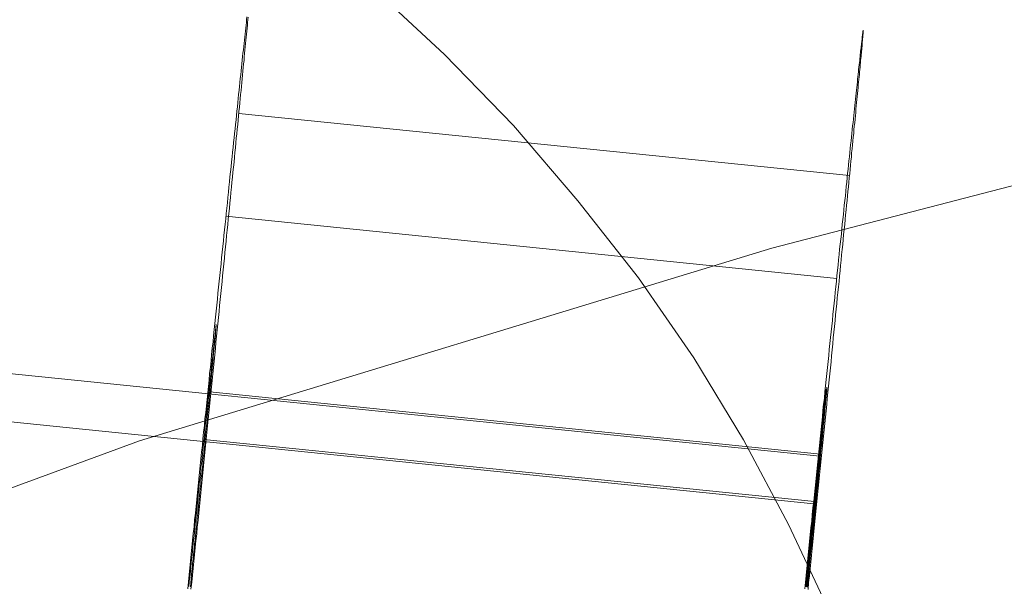
# Model space of a CAD drawing. Units: millimetres. Extents: x 82787 to 89387, y 60139 to 61981.
# Drawn here: x 86012 to 86022, y 61246 to 61252 of the extents above; entities that cross this region are included whole.
import ezdxf

# ---------------------------------------------------------------- set-up
doc = ezdxf.new("R2010")
doc.units = ezdxf.units.MM
doc.layers.add('beslag', color=253, linetype='Continuous', lineweight=9)
doc.layers.add('sæde', color=250, linetype='Continuous', lineweight=9)

# ---------------------------------------------------------------- blocks, each defined once
blk = doc.blocks.new('sjækel-flat-2')
at = {"layer": 'beslag', "flags": 128}
for points in [[(-3185.1501, -804.6606), (-3185.1531, -804.6877), (-3185.1561, -804.7133), (-3185.1591, -804.7404), (-3185.1621, -804.7691), (-3185.1651, -804.7977), (-3185.1681, -804.8263), (-3185.1712, -804.8564), (-3185.1742, -804.8866), (-3185.1787, -804.9182), (-3185.1817, -804.9499), (-3185.1847, -804.9815), (-3185.1892, -805.0146), (-3185.1923, -805.0478), (-3185.1953, -805.0824), (-3185.1998, -805.1171), (-3185.2028, -805.1518), (-3185.2073, -805.1879), (-3185.2103, -805.2241), (-3185.2149, -805.2617), (-3185.2194, -805.2994), (-3185.2224, -805.3386), (-3185.2269, -805.3762), (-3185.2314, -805.4169), (-3185.2359, -805.4561), (-3185.239, -805.4968), (-3185.2435, -805.539), (-3185.248, -805.5796), (-3185.2525, -805.6218), (-3185.257, -805.6655), (-3185.2616, -805.7092), (-3185.2661, -805.7529), (-3185.2706, -805.7966), (-3185.2751, -805.8418), (-3185.2811, -805.887), (-3185.2857, -805.9337), (-3185.2902, -805.9804), (-3185.2947, -806.0271), (-3185.3007, -806.0753), (-3185.3053, -806.1235), (-3185.3098, -806.1718), (-3185.3158, -806.2215), (-3185.3203, -806.2712), (-3185.3263, -806.3209), (-3185.3309, -806.3706), (-3185.3369, -806.4219), (-3185.3414, -806.4731), (-3185.3474, -806.5258), (-3185.352, -806.5786), (-3185.358, -806.6313), (-3185.364, -806.684), (-3185.3685, -806.7383), (-3185.3746, -806.7925), (-3185.3806, -806.8467), (-3185.3866, -806.901), (-3185.3911, -806.9567), (-3185.3972, -807.0125), (-3185.4032, -807.0682), (-3185.4092, -807.1255), (-3185.4152, -807.1827), (-3185.4213, -807.24), (-3185.4273, -807.2972), (-3185.4333, -807.356), (-3185.4393, -807.4132), (-3185.4454, -807.472), (-3185.4514, -807.5323), (-3185.4574, -807.591), (-3185.4634, -807.6513), (-3185.4695, -807.7116), (-3185.4755, -807.7718), (-3185.4815, -807.8321), (-3185.4891, -807.8939), (-3185.4951, -807.9556), (-3185.5011, -808.0174), (-3185.5071, -808.0792), (-3185.5147, -808.141), (-3185.5207, -808.2042), (-3185.5267, -808.266), (-3185.5328, -808.3293), (-3185.5403, -808.3926), (-3185.5463, -808.4559), (-3185.5523, -808.5206), (-3185.5599, -808.5839), (-3185.5659, -808.6487), (-3185.5734, -808.7135), (-3185.5795, -808.7783), (-3185.5855, -808.8431), (-3185.593, -808.9079), (-3185.599, -808.9726), (-3185.6066, -809.0389), (-3185.6126, -809.1037), (-3185.6201, -809.17), (-3185.6262, -809.2363), (-3185.6337, -809.3026), (-3185.6397, -809.3689), (-3185.6473, -809.4352), (-3185.6533, -809.5015), (-3185.6608, -809.5678), (-3185.6668, -809.6356), (-3185.6744, -809.7019), (-3185.6804, -809.7697), (-3185.6879, -809.836), (-3185.694, -809.9038), (-3185.7015, -809.9701), (-3185.709, -810.0379), (-3185.7151, -810.1057), (-3185.7226, -810.1735), (-3185.7286, -810.2413)], [(-3185.697, -810.2443), (-3185.6894, -810.1765), (-3185.6834, -810.1087), (-3185.6759, -810.0409), (-3185.6684, -809.9746), (-3185.6623, -809.9068), (-3185.6548, -809.839), (-3185.6488, -809.7727), (-3185.6412, -809.7049), (-3185.6352, -809.6386), (-3185.6277, -809.5723), (-3185.6216, -809.5045), (-3185.6141, -809.4382), (-3185.6081, -809.3719), (-3185.6006, -809.3056), (-3185.5945, -809.2393), (-3185.5885, -809.173), (-3185.581, -809.1082), (-3185.5749, -809.042), (-3185.5674, -808.9772), (-3185.5614, -808.9109), (-3185.5554, -808.8461), (-3185.5478, -808.7813), (-3185.5418, -808.7165), (-3185.5358, -808.6517), (-3185.5282, -808.5869), (-3185.5222, -808.5237), (-3185.5162, -808.4604), (-3185.5086, -808.3956), (-3185.5026, -808.3323), (-3185.4966, -808.269), (-3185.4906, -808.2073), (-3185.4845, -808.144), (-3185.477, -808.0822), (-3185.471, -808.0204), (-3185.465, -807.9587), (-3185.4589, -807.8969), (-3185.4529, -807.8351), (-3185.4469, -807.7748), (-3185.4408, -807.7146), (-3185.4348, -807.6543), (-3185.4288, -807.594), (-3185.4228, -807.5353), (-3185.4167, -807.475), (-3185.4107, -807.4163), (-3185.4047, -807.359), (-3185.3987, -807.3002), (-3185.3926, -807.243), (-3185.3881, -807.1857), (-3185.3821, -807.1285), (-3185.3761, -807.0712), (-3185.37, -807.0155), (-3185.3655, -806.9597), (-3185.3595, -806.904), (-3185.3535, -806.8498), (-3185.3489, -806.794), (-3185.3429, -806.7398), (-3185.3384, -806.687), (-3185.3324, -806.6328), (-3185.3263, -806.5801), (-3185.3218, -806.5288), (-3185.3173, -806.4761), (-3185.3113, -806.4249), (-3185.3068, -806.3737), (-3185.3007, -806.3224), (-3185.2962, -806.2727), (-3185.2917, -806.223), (-3185.2872, -806.1748), (-3185.2811, -806.1251), (-3185.2766, -806.0768), (-3185.2721, -806.0301), (-3185.2676, -805.9819), (-3185.2631, -805.9367), (-3185.2585, -805.89), (-3185.254, -805.8448), (-3185.2495, -805.7996), (-3185.245, -805.7544), (-3185.2405, -805.7107), (-3185.2359, -805.667), (-3185.2314, -805.6248), (-3185.2284, -805.5827), (-3185.2239, -805.5405), (-3185.2194, -805.4998), (-3185.2164, -805.4591), (-3185.2118, -805.4184), (-3185.2073, -805.3793), (-3185.2043, -805.3401), (-3185.1998, -805.3009), (-3185.1968, -805.2632), (-3185.1938, -805.2271), (-3185.1892, -805.1894), (-3185.1862, -805.1533), (-3185.1832, -805.1186), (-3185.1787, -805.084), (-3185.1757, -805.0493), (-3185.1727, -805.0162), (-3185.1697, -804.983), (-3185.1666, -804.9514), (-3185.1636, -804.9197), (-3185.1606, -804.8881), (-3185.1576, -804.858), (-3185.1546, -804.8278), (-3185.1516, -804.7992), (-3185.1486, -804.7706), (-3185.1455, -804.7419), (-3185.144, -804.7148), (-3185.141, -804.6877), (-3185.138, -804.6621)], [(-3179.6703, -810.2473), (-3179.6643, -810.1795), (-3179.6568, -810.1132), (-3179.6508, -810.0469), (-3179.6432, -809.9806), (-3179.6372, -809.9143), (-3179.6297, -809.848), (-3179.6236, -809.7817), (-3179.6161, -809.7154), (-3179.6101, -809.6506), (-3179.604, -809.5843), (-3179.5965, -809.5196), (-3179.5905, -809.4548), (-3179.583, -809.39), (-3179.5769, -809.3252), (-3179.5709, -809.2604), (-3179.5634, -809.1956), (-3179.5573, -809.1323), (-3179.5513, -809.0676), (-3179.5453, -809.0043), (-3179.5378, -808.941), (-3179.5317, -808.8777), (-3179.5257, -808.8144), (-3179.5197, -808.7527), (-3179.5136, -808.6894), (-3179.5061, -808.6276), (-3179.5001, -808.5658), (-3179.4941, -808.5056), (-3179.488, -808.4438), (-3179.482, -808.3835), (-3179.476, -808.3233), (-3179.47, -808.263), (-3179.4639, -808.2027), (-3179.4579, -808.1425), (-3179.4519, -808.0837), (-3179.4458, -808.025), (-3179.4398, -807.9662), (-3179.4338, -807.9089), (-3179.4293, -807.8502), (-3179.4232, -807.7929), (-3179.4172, -807.7357), (-3179.4112, -807.6799), (-3179.4067, -807.6242), (-3179.4006, -807.5684), (-3179.3946, -807.5127), (-3179.3886, -807.4569), (-3179.3841, -807.4027), (-3179.378, -807.3485), (-3179.3735, -807.2942), (-3179.3675, -807.2415), (-3179.363, -807.1888), (-3179.357, -807.136), (-3179.3524, -807.0848), (-3179.3464, -807.0336), (-3179.3419, -806.9823), (-3179.3374, -806.9311), (-3179.3313, -806.8814), (-3179.3268, -806.8317), (-3179.3223, -806.782), (-3179.3178, -806.7337), (-3179.3118, -806.6855), (-3179.3072, -806.6373), (-3179.3027, -806.5906), (-3179.2982, -806.5439), (-3179.2937, -806.4987), (-3179.2892, -806.452), (-3179.2846, -806.4068), (-3179.2801, -806.3631), (-3179.2756, -806.3194), (-3179.2711, -806.2757), (-3179.2681, -806.232), (-3179.2635, -806.1898), (-3179.259, -806.1492), (-3179.2545, -806.107), (-3179.2515, -806.0663), (-3179.247, -806.0271), (-3179.244, -805.9864), (-3179.2394, -805.9488), (-3179.2364, -805.9096), (-3179.2319, -805.8719), (-3179.2289, -805.8343), (-3179.2244, -805.7981), (-3179.2214, -805.7619), (-3179.2183, -805.7273), (-3179.2138, -805.6926), (-3179.2108, -805.658), (-3179.2078, -805.6248), (-3179.2048, -805.5917), (-3179.2018, -805.5585), (-3179.1988, -805.5269), (-3179.1957, -805.4968), (-3179.1927, -805.4651), (-3179.1897, -805.4365), (-3179.1867, -805.4064), (-3179.1837, -805.3777), (-3179.1807, -805.3506), (-3179.1792, -805.3235), (-3179.1762, -805.2964), (-3179.1731, -805.2708), (-3179.1716, -805.2452), (-3179.1686, -805.2211), (-3179.1671, -805.197), (-3179.1641, -805.1728), (-3179.1626, -805.1502), (-3179.1596, -805.1292), (-3179.1581, -805.1081), (-3179.1566, -805.087), (-3179.1551, -805.0674), (-3179.152, -805.0478), (-3179.1505, -805.0297), (-3179.149, -805.0116), (-3179.1475, -804.9936), (-3179.146, -804.977), (-3179.1445, -804.9619), (-3179.143, -804.9468), (-3179.1415, -804.9318), (-3179.1415, -804.9182), (-3179.14, -804.9062), (-3179.1385, -804.8926), (-3179.137, -804.8821), (-3179.137, -804.87), (-3179.1355, -804.861), (-3179.1355, -804.8504), (-3179.134, -804.8414), (-3179.134, -804.8338), (-3179.1325, -804.8263), (-3179.1325, -804.8188), (-3179.1325, -804.8128), (-3179.131, -804.8082), (-3179.131, -804.8037), (-3179.131, -804.7992), (-3179.131, -804.7962), (-3179.131, -804.7932), (-3179.131, -804.7917), (-3179.131, -804.7902), (-3179.131, -804.7902), (-3179.131, -804.7917), (-3179.1325, -804.7932), (-3179.1325, -804.7962), (-3179.1325, -804.7992), (-3179.134, -804.8037), (-3179.134, -804.8082), (-3179.1355, -804.8128), (-3179.1355, -804.8188), (-3179.137, -804.8263), (-3179.137, -804.8338), (-3179.1385, -804.8414), (-3179.14, -804.8504), (-3179.14, -804.8595), (-3179.1415, -804.87), (-3179.143, -804.8806), (-3179.1445, -804.8926), (-3179.146, -804.9047), (-3179.1475, -804.9182), (-3179.149, -804.9318), (-3179.1505, -804.9453), (-3179.152, -804.9604), (-3179.1536, -804.977), (-3179.1566, -804.9936), (-3179.1581, -805.0101), (-3179.1596, -805.0282), (-3179.1611, -805.0463), (-3179.1641, -805.0659), (-3179.1656, -805.0855), (-3179.1686, -805.1066), (-3179.1701, -805.1276), (-3179.1731, -805.1502), (-3179.1762, -805.1728), (-3179.1777, -805.1954), (-3179.1807, -805.2196), (-3179.1837, -805.2437), (-3179.1867, -805.2693), (-3179.1882, -805.2949), (-3179.1912, -805.322), (-3179.1942, -805.3491), (-3179.1972, -805.3762), (-3179.2003, -805.4049), (-3179.2033, -805.435), (-3179.2063, -805.4636), (-3179.2108, -805.4953), (-3179.2138, -805.5254), (-3179.2168, -805.557), (-3179.2198, -805.5902), (-3179.2244, -805.6218), (-3179.2274, -805.6565), (-3179.2304, -805.6896), (-3179.2349, -805.7243), (-3179.2379, -805.7604), (-3179.2424, -805.7966), (-3179.2455, -805.8328), (-3179.25, -805.8704), (-3179.2545, -805.9081), (-3179.2575, -805.9458), (-3179.262, -805.9849), (-3179.2666, -806.0241), (-3179.2711, -806.0648), (-3179.2756, -806.1055), (-3179.2786, -806.1461), (-3179.2831, -806.1883), (-3179.2876, -806.2305), (-3179.2922, -806.2727), (-3179.2967, -806.3164), (-3179.3012, -806.3601), (-3179.3057, -806.4053), (-3179.3118, -806.4505), (-3179.3163, -806.4957), (-3179.3208, -806.5424), (-3179.3253, -806.5891), (-3179.3298, -806.6358), (-3179.3359, -806.684), (-3179.3404, -806.7307), (-3179.3449, -806.7805), (-3179.3509, -806.8287), (-3179.3554, -806.8784), (-3179.3615, -806.9281), (-3179.366, -806.9793), (-3179.372, -807.0306), (-3179.3765, -807.0818), (-3179.3826, -807.133), (-3179.3886, -807.1857), (-3179.3931, -807.2385), (-3179.3991, -807.2927), (-3179.4052, -807.3454), (-3179.4097, -807.3997), (-3179.4157, -807.4539), (-3179.4217, -807.5097), (-3179.4278, -807.5654), (-3179.4323, -807.6212), (-3179.4383, -807.6769), (-3179.4443, -807.7342), (-3179.4504, -807.7899), (-3179.4564, -807.8472), (-3179.4624, -807.9059), (-3179.4684, -807.9632), (-3179.4745, -808.0219), (-3179.4805, -808.0807), (-3179.4865, -808.1395), (-3179.4926, -808.1997), (-3179.4986, -808.26), (-3179.5046, -808.3203), (-3179.5106, -808.3805), (-3179.5182, -808.4408), (-3179.5242, -808.5026), (-3179.5302, -808.5628), (-3179.5362, -808.6246), (-3179.5423, -808.6864), (-3179.5498, -808.7497), (-3179.5558, -808.8114), (-3179.5619, -808.8747), (-3179.5694, -808.938), (-3179.5754, -809.0013), (-3179.5814, -809.0646), (-3179.589, -809.1278), (-3179.595, -809.1926), (-3179.601, -809.2574), (-3179.6086, -809.3207), (-3179.6146, -809.3855), (-3179.6221, -809.4503), (-3179.6282, -809.5165), (-3179.6342, -809.5813), (-3179.6417, -809.6476), (-3179.6477, -809.7124), (-3179.6553, -809.7787), (-3179.6613, -809.845), (-3179.6688, -809.9098), (-3179.6749, -809.9776), (-3179.6824, -810.0439), (-3179.6884, -810.1102), (-3179.6959, -810.1765), (-3179.702, -810.2428)], [(-3179.265, -806.2094), (-3185.2299, -805.6022)], [(-3179.5559, -808.9483), (-3202.42, -806.6163)], [(-3179.3901, -807.2144), (-3185.355, -806.6057)], [(-3179.6143, -809.4109), (-3202.4784, -807.0801)], [(-3185.703, -810.2202), (-3185.6985, -810.1825), (-3185.6955, -810.1433), (-3185.691, -810.1057), (-3185.6879, -810.0665), (-3185.6834, -810.0288), (-3185.6804, -809.9911), (-3185.6759, -809.952), (-3185.6714, -809.9143), (-3185.6684, -809.8766), (-3185.6638, -809.839), (-3185.6608, -809.8013), (-3185.6563, -809.7636), (-3185.6533, -809.7275), (-3185.6488, -809.6898), (-3185.6458, -809.6521), (-3185.6412, -809.616), (-3185.6382, -809.5798), (-3185.6352, -809.5437), (-3185.6307, -809.5075), (-3185.6277, -809.4713), (-3185.6232, -809.4352), (-3185.6201, -809.399), (-3185.6171, -809.3644), (-3185.6126, -809.3297), (-3185.6096, -809.2936), (-3185.6066, -809.2589), (-3185.6021, -809.2243), (-3185.599, -809.1911), (-3185.596, -809.1565), (-3185.5915, -809.1233), (-3185.5885, -809.0902), (-3185.5855, -809.057), (-3185.5825, -809.0239), (-3185.5795, -808.9907), (-3185.5764, -808.9591), (-3185.5719, -808.9259), (-3185.5689, -808.8943), (-3185.5659, -808.8627), (-3185.5629, -808.8325), (-3185.5599, -808.8009), (-3185.5569, -808.7708), (-3185.5538, -808.7406), (-3185.5508, -808.7105), (-3185.5478, -808.6819), (-3185.5448, -808.6517), (-3185.5418, -808.6231), (-3185.5388, -808.5945), (-3185.5373, -808.5658), (-3185.5343, -808.5387), (-3185.5312, -808.5116), (-3185.5282, -808.4845), (-3185.5252, -808.4574), (-3185.5237, -808.4318), (-3185.5207, -808.4046), (-3185.5177, -808.379), (-3185.5162, -808.3549), (-3185.5132, -808.3293), (-3185.5102, -808.3052), (-3185.5086, -808.2811), (-3185.5056, -808.257), (-3185.5041, -808.2344), (-3185.5011, -808.2118), (-3185.4996, -808.1892), (-3185.4966, -808.1681), (-3185.4951, -808.1455), (-3185.4936, -808.1244), (-3185.4906, -808.1048), (-3185.4891, -808.0837), (-3185.4876, -808.0641), (-3185.4845, -808.0445), (-3185.483, -808.0265), (-3185.4815, -808.0069), (-3185.48, -807.9903), (-3185.4785, -807.9722), (-3185.477, -807.9556), (-3185.4755, -807.9391), (-3185.474, -807.9225), (-3185.4725, -807.9059), (-3185.471, -807.8909), (-3185.4695, -807.8773), (-3185.468, -807.8622), (-3185.4665, -807.8487), (-3185.465, -807.8351), (-3185.4634, -807.8231), (-3185.4634, -807.811), (-3185.4619, -807.799), (-3185.4604, -807.7869), (-3185.4589, -807.7764), (-3185.4589, -807.7658), (-3185.4574, -807.7553), (-3185.4574, -807.7462), (-3185.4559, -807.7372), (-3185.4559, -807.7296), (-3185.4544, -807.7221), (-3185.4544, -807.7146), (-3185.4529, -807.707), (-3185.4529, -807.701), (-3185.4529, -807.695), (-3185.4514, -807.689), (-3185.4514, -807.6844), (-3185.4514, -807.6799), (-3185.4514, -807.6769), (-3185.4499, -807.6739), (-3185.4499, -807.6709), (-3185.4499, -807.6679), (-3185.4499, -807.6664), (-3185.4499, -807.6649), (-3185.4499, -807.6634), (-3185.4499, -807.6634), (-3185.4499, -807.6649), (-3185.4514, -807.6664), (-3185.4514, -807.6679), (-3185.4514, -807.6709), (-3185.4514, -807.6724), (-3185.4529, -807.6769), (-3185.4529, -807.6799), (-3185.4529, -807.6844), (-3185.4544, -807.689), (-3185.4544, -807.695), (-3185.4544, -807.701), (-3185.4559, -807.707), (-3185.4559, -807.7131), (-3185.4574, -807.7206), (-3185.4589, -807.7296), (-3185.4589, -807.7372), (-3185.4604, -807.7462), (-3185.4619, -807.7553), (-3185.4619, -807.7658), (-3185.4634, -807.7764), (-3185.465, -807.7869), (-3185.4665, -807.7974), (-3185.468, -807.8095), (-3185.4695, -807.8216), (-3185.4695, -807.8351), (-3185.471, -807.8487), (-3185.4725, -807.8622), (-3185.474, -807.8758), (-3185.4755, -807.8909), (-3185.4785, -807.9059), (-3185.48, -807.921), (-3185.4815, -807.9376), (-3185.483, -807.9541), (-3185.4845, -807.9707), (-3185.486, -807.9888), (-3185.4891, -808.0069), (-3185.4906, -808.025), (-3185.4921, -808.0445), (-3185.4951, -808.0641), (-3185.4966, -808.0837), (-3185.4996, -808.1033), (-3185.5011, -808.1244), (-3185.5026, -808.1455), (-3185.5056, -808.1666), (-3185.5086, -808.1877), (-3185.5102, -808.2103), (-3185.5132, -808.2329), (-3185.5147, -808.257), (-3185.5177, -808.2796), (-3185.5207, -808.3037), (-3185.5222, -808.3293), (-3185.5252, -808.3534), (-3185.5282, -808.379), (-3185.5312, -808.4046), (-3185.5328, -808.4302), (-3185.5358, -808.4559), (-3185.5388, -808.483), (-3185.5418, -808.5101), (-3185.5448, -808.5372), (-3185.5478, -808.5658), (-3185.5508, -808.593), (-3185.5538, -808.6216), (-3185.5569, -808.6502), (-3185.5599, -808.6804), (-3185.5629, -808.709), (-3185.5659, -808.7391), (-3185.5689, -808.7692), (-3185.5719, -808.7994), (-3185.5749, -808.831), (-3185.578, -808.8627), (-3185.581, -808.8928), (-3185.5855, -808.9259), (-3185.5885, -808.9576), (-3185.5915, -808.9892), (-3185.5945, -809.0224), (-3185.599, -809.0555), (-3185.6021, -809.0887), (-3185.6051, -809.1218), (-3185.6081, -809.1549), (-3185.6126, -809.1896), (-3185.6156, -809.2243), (-3185.6186, -809.2574), (-3185.6232, -809.2921), (-3185.6262, -809.3282), (-3185.6307, -809.3629), (-3185.6337, -809.3975), (-3185.6367, -809.4337), (-3185.6412, -809.4698), (-3185.6442, -809.506), (-3185.6488, -809.5422), (-3185.6518, -809.5783), (-3185.6563, -809.6145), (-3185.6593, -809.6506), (-3185.6638, -809.6883), (-3185.6668, -809.726), (-3185.6714, -809.7621), (-3185.6744, -809.7998), (-3185.6789, -809.8375), (-3185.6834, -809.8751), (-3185.6864, -809.9128), (-3185.691, -809.9505), (-3185.694, -809.9896), (-3185.6985, -810.0273), (-3185.7015, -810.065), (-3185.706, -810.1041), (-3185.7105, -810.1418), (-3185.7136, -810.181), (-3185.7181, -810.2187)], [(-3179.5483, -808.9274), (-3185.5117, -808.3188)], [(-3179.6828, -810.2216), (-3179.6806, -810.1901), (-3179.6772, -810.1598), (-3179.6738, -810.1284), (-3179.6704, -810.0969), (-3179.6671, -810.0666), (-3179.6648, -810.0352), (-3179.6615, -810.0049), (-3179.6581, -809.9746), (-3179.6547, -809.9442), (-3179.6525, -809.9139), (-3179.6491, -809.8836), (-3179.6457, -809.8544), (-3179.6435, -809.8252), (-3179.6401, -809.796), (-3179.6379, -809.7668), (-3179.6345, -809.7376), (-3179.6311, -809.7085), (-3179.6289, -809.6804), (-3179.6255, -809.6512), (-3179.6233, -809.6231), (-3179.6199, -809.5951), (-3179.6177, -809.5681), (-3179.6143, -809.54), (-3179.6121, -809.5131), (-3179.6098, -809.4861), (-3179.6064, -809.4592), (-3179.6042, -809.4323), (-3179.6008, -809.4053), (-3179.5986, -809.3795), (-3179.5963, -809.3537), (-3179.5941, -809.3278), (-3179.5907, -809.3031), (-3179.5885, -809.2773), (-3179.5862, -809.2526), (-3179.584, -809.2279), (-3179.5806, -809.2032), (-3179.5784, -809.1796), (-3179.5761, -809.1561), (-3179.5739, -809.1325), (-3179.5716, -809.1089), (-3179.5694, -809.0853), (-3179.5672, -809.0629), (-3179.5649, -809.0404), (-3179.5627, -809.018), (-3179.5604, -808.9966), (-3179.5582, -808.9753), (-3179.5559, -808.954), (-3179.5548, -808.9326), (-3179.5526, -808.9113), (-3179.5503, -808.8911), (-3179.5481, -808.8709), (-3179.5458, -808.8518), (-3179.5447, -808.8316), (-3179.5424, -808.8125), (-3179.5402, -808.7934), (-3179.5391, -808.7754), (-3179.5368, -808.7575), (-3179.5357, -808.7395), (-3179.5335, -808.7215), (-3179.5323, -808.7047), (-3179.5301, -808.6879), (-3179.529, -808.671), (-3179.5267, -808.6542), (-3179.5256, -808.6385), (-3179.5245, -808.6227), (-3179.5222, -808.6081), (-3179.5211, -808.5924), (-3179.52, -808.5789), (-3179.5189, -808.5644), (-3179.5166, -808.5498), (-3179.5155, -808.5363), (-3179.5144, -808.5239), (-3179.5133, -808.5105), (-3179.5121, -808.4981), (-3179.511, -808.4858), (-3179.5099, -808.4745), (-3179.5088, -808.4633), (-3179.5076, -808.4521), (-3179.5065, -808.4408), (-3179.5054, -808.4307), (-3179.5043, -808.4206), (-3179.5043, -808.4117), (-3179.5032, -808.4027), (-3179.502, -808.3937), (-3179.5009, -808.3847), (-3179.5009, -808.3769), (-3179.4998, -808.369), (-3179.4998, -808.3611), (-3179.4987, -808.3544), (-3179.4975, -808.3477), (-3179.4975, -808.342), (-3179.4975, -808.3353), (-3179.4964, -808.3308), (-3179.4964, -808.3252), (-3179.4953, -808.3207), (-3179.4953, -808.3162), (-3179.4953, -808.3117), (-3179.4942, -808.3084), (-3179.4942, -808.305), (-3179.4942, -808.3027), (-3179.4942, -808.2994), (-3179.4942, -808.2983), (-3179.4942, -808.296), (-3179.4942, -808.2949), (-3179.4942, -808.2938), (-3179.4942, -808.2926), (-3179.4942, -808.2926), (-3179.4942, -808.2938), (-3179.4942, -808.2949), (-3179.4942, -808.296), (-3179.4953, -808.2971), (-3179.4953, -808.2994), (-3179.4953, -808.3016), (-3179.4953, -808.305), (-3179.4964, -808.3084), (-3179.4964, -808.3117), (-3179.4975, -808.3162), (-3179.4975, -808.3207), (-3179.4987, -808.3252), (-3179.4987, -808.3297), (-3179.4998, -808.3353), (-3179.4998, -808.3409), (-3179.5009, -808.3477), (-3179.502, -808.3544), (-3179.502, -808.3611), (-3179.5032, -808.369), (-3179.5043, -808.3769), (-3179.5054, -808.3847), (-3179.5065, -808.3926), (-3179.5065, -808.4016), (-3179.5076, -808.4105), (-3179.5088, -808.4206), (-3179.5099, -808.4307), (-3179.511, -808.4408), (-3179.5121, -808.451), (-3179.5133, -808.4622), (-3179.5155, -808.4734), (-3179.5166, -808.4858), (-3179.5177, -808.4981), (-3179.5189, -808.5105), (-3179.52, -808.5228), (-3179.5222, -808.5363), (-3179.5234, -808.5498), (-3179.5245, -808.5632), (-3179.5267, -808.5778), (-3179.5279, -808.5924), (-3179.529, -808.607), (-3179.5312, -808.6227), (-3179.5323, -808.6385), (-3179.5346, -808.6542), (-3179.5357, -808.6699), (-3179.538, -808.6867), (-3179.5391, -808.7036), (-3179.5413, -808.7204), (-3179.5436, -808.7384), (-3179.5447, -808.7563), (-3179.5469, -808.7743), (-3179.5492, -808.7934), (-3179.5514, -808.8125), (-3179.5526, -808.8316), (-3179.5548, -808.8507), (-3179.557, -808.8709), (-3179.5593, -808.89), (-3179.5615, -808.9113), (-3179.5638, -808.9315), (-3179.566, -808.9528), (-3179.5683, -808.9742), (-3179.5705, -808.9955), (-3179.5728, -809.0168), (-3179.575, -809.0393), (-3179.5773, -809.0617), (-3179.5795, -809.0842), (-3179.5817, -809.1078), (-3179.5851, -809.1314), (-3179.5874, -809.1549), (-3179.5896, -809.1785), (-3179.5919, -809.2021), (-3179.5941, -809.2268), (-3179.5975, -809.2515), (-3179.5997, -809.2762), (-3179.602, -809.302), (-3179.6053, -809.3267), (-3179.6076, -809.3525), (-3179.6098, -809.3784), (-3179.6132, -809.4042), (-3179.6154, -809.4311), (-3179.6188, -809.4581), (-3179.621, -809.485), (-3179.6244, -809.512), (-3179.6267, -809.5389), (-3179.63, -809.5659), (-3179.6323, -809.5939), (-3179.6356, -809.622), (-3179.639, -809.6501), (-3179.6413, -809.6781), (-3179.6446, -809.7073), (-3179.6469, -809.7365), (-3179.6502, -809.7646), (-3179.6536, -809.7938), (-3179.657, -809.823), (-3179.6592, -809.8533), (-3179.6626, -809.8825), (-3179.666, -809.9128), (-3179.6682, -809.9431), (-3179.6716, -809.9734), (-3179.6749, -810.0037), (-3179.6783, -810.0341), (-3179.6817, -810.0644), (-3179.685, -810.0958), (-3179.6873, -810.1261), (-3179.6907, -810.1576), (-3179.694, -810.189), (-3179.6974, -810.2204)], [(-3179.6779, -810.2247), (-3179.6734, -810.187), (-3179.6703, -810.1509), (-3179.6658, -810.1147), (-3179.6628, -810.0785), (-3179.6583, -810.0439), (-3179.6553, -810.0077), (-3179.6523, -809.9731), (-3179.6477, -809.9369), (-3179.6447, -809.9023), (-3179.6417, -809.8676), (-3179.6372, -809.8329), (-3179.6342, -809.7983), (-3179.6312, -809.7651), (-3179.6282, -809.732), (-3179.6236, -809.6973), (-3179.6206, -809.6642), (-3179.6176, -809.6311), (-3179.6146, -809.5994), (-3179.6116, -809.5663), (-3179.6086, -809.5346), (-3179.604, -809.503), (-3179.601, -809.4713), (-3179.598, -809.4397), (-3179.595, -809.4096), (-3179.592, -809.3794), (-3179.589, -809.3493), (-3179.586, -809.3192), (-3179.583, -809.289), (-3179.5799, -809.2604), (-3179.5784, -809.2318), (-3179.5754, -809.2032), (-3179.5724, -809.1745), (-3179.5694, -809.1474), (-3179.5664, -809.1188), (-3179.5634, -809.0917), (-3179.5619, -809.0661), (-3179.5588, -809.0389), (-3179.5558, -809.0133), (-3179.5528, -808.9877), (-3179.5513, -808.9621), (-3179.5483, -808.938), (-3179.5468, -808.9139), (-3179.5438, -808.8898), (-3179.5408, -808.8657), (-3179.5393, -808.8431), (-3179.5362, -808.8205), (-3179.5347, -808.7979), (-3179.5332, -808.7753), (-3179.5302, -808.7542), (-3179.5287, -808.7331), (-3179.5272, -808.712), (-3179.5242, -808.6924), (-3179.5227, -808.6728), (-3179.5212, -808.6532), (-3179.5182, -808.6336), (-3179.5167, -808.6156), (-3179.5152, -808.5975), (-3179.5136, -808.5809), (-3179.5121, -808.5628), (-3179.5106, -808.5463), (-3179.5091, -808.5312), (-3179.5076, -808.5146), (-3179.5061, -808.4996), (-3179.5046, -808.4845), (-3179.5031, -808.4709), (-3179.5016, -808.4574), (-3179.5001, -808.4438), (-3179.4986, -808.4302), (-3179.4986, -808.4182), (-3179.4971, -808.4061), (-3179.4956, -808.3956), (-3179.4956, -808.385), (-3179.4941, -808.3745), (-3179.4926, -808.364), (-3179.4926, -808.3549), (-3179.491, -808.3459), (-3179.491, -808.3368), (-3179.4895, -808.3293), (-3179.4895, -808.3218), (-3179.488, -808.3157), (-3179.488, -808.3097), (-3179.488, -808.3037), (-3179.4865, -808.2977), (-3179.4865, -808.2931), (-3179.4865, -808.2886), (-3179.4865, -808.2841), (-3179.4865, -808.2811), (-3179.4865, -808.2781), (-3179.485, -808.2766), (-3179.485, -808.2751), (-3179.485, -808.2736), (-3179.485, -808.272), (-3179.485, -808.272), (-3179.4865, -808.2736), (-3179.4865, -808.2751), (-3179.4865, -808.2766), (-3179.4865, -808.2781), (-3179.4865, -808.2811), (-3179.488, -808.2841), (-3179.488, -808.2886), (-3179.488, -808.2931), (-3179.4895, -808.2977), (-3179.4895, -808.3037), (-3179.491, -808.3082), (-3179.491, -808.3157), (-3179.4926, -808.3218), (-3179.4926, -808.3293), (-3179.4941, -808.3368), (-3179.4941, -808.3459), (-3179.4956, -808.3549), (-3179.4971, -808.364), (-3179.4986, -808.373), (-3179.4986, -808.3835), (-3179.5001, -808.3956), (-3179.5016, -808.4061), (-3179.5031, -808.4182), (-3179.5046, -808.4302), (-3179.5061, -808.4438), (-3179.5076, -808.4559), (-3179.5091, -808.4694), (-3179.5106, -808.4845), (-3179.5121, -808.4996), (-3179.5136, -808.5146), (-3179.5152, -808.5297), (-3179.5167, -808.5463), (-3179.5182, -808.5628), (-3179.5197, -808.5794), (-3179.5227, -808.5975), (-3179.5242, -808.6156), (-3179.5257, -808.6336), (-3179.5287, -808.6517), (-3179.5302, -808.6713), (-3179.5317, -808.6909), (-3179.5347, -808.712), (-3179.5362, -808.7316), (-3179.5393, -808.7527), (-3179.5408, -808.7753), (-3179.5438, -808.7964), (-3179.5453, -808.819), (-3179.5483, -808.8416), (-3179.5498, -808.8642), (-3179.5528, -808.8883), (-3179.5558, -808.9124), (-3179.5573, -808.9365), (-3179.5604, -808.9621), (-3179.5634, -808.9862), (-3179.5664, -809.0118), (-3179.5694, -809.0389), (-3179.5709, -809.0646), (-3179.5739, -809.0917), (-3179.5769, -809.1188), (-3179.5799, -809.1459), (-3179.583, -809.173), (-3179.586, -809.2017), (-3179.589, -809.2303), (-3179.592, -809.2589), (-3179.595, -809.2875), (-3179.598, -809.3177), (-3179.601, -809.3478), (-3179.604, -809.3779), (-3179.6071, -809.4081), (-3179.6101, -809.4397), (-3179.6131, -809.4698), (-3179.6176, -809.5015), (-3179.6206, -809.5331), (-3179.6236, -809.5663), (-3179.6266, -809.5979), (-3179.6297, -809.6311), (-3179.6342, -809.6627), (-3179.6372, -809.6958), (-3179.6402, -809.7305), (-3179.6447, -809.7636), (-3179.6477, -809.7983), (-3179.6508, -809.8314), (-3179.6553, -809.8661), (-3179.6583, -809.9007), (-3179.6613, -809.9354), (-3179.6658, -809.9716), (-3179.6688, -810.0062), (-3179.6734, -810.0424), (-3179.6764, -810.077), (-3179.6809, -810.1132), (-3179.6839, -810.1493), (-3179.6869, -810.187), (-3179.6914, -810.2232)], [(-3179.6056, -809.39), (-3185.5704, -808.7828)]]:
    blk.add_lwpolyline(points, dxfattribs=at)

msp = doc.modelspace()

# ---------------------------------------------------------------- linework, layer by layer
at = {"layer": 'sæde', "flags": 128}
for points in [[(86112.8834, 61254.9179), (86057.9245, 61254.9179), (86051.4433, 61254.7865), (86045.0059, 61254.3486), (86038.6123, 61253.6041), (86032.2187, 61252.5531), (86025.9126, 61251.1955), (86019.6504, 61249.5752), (86013.4757, 61247.6922), (86007.3886, 61245.4588), (86001.4329, 61243.0065), (85995.5648, 61240.2476), (85989.8719, 61237.2259), (85984.2665, 61233.9853), (85978.8801, 61230.4382), (85973.625, 61226.6721), (85968.5452, 61222.6432), (85963.6843, 61218.3954), (85958.9985, 61213.9286), (85954.5318, 61209.2429), (85950.2839, 61204.382), (85946.2989, 61199.3021)], [(86011.6454, 61254.9308), (86012.5213, 61254.4548), (86013.3781, 61253.9311), (86014.1968, 61253.3694), (86014.987, 61252.7697), (86015.7391, 61252.1318), (86016.4532, 61251.4654), (86017.1291, 61250.7704), (86017.7574, 61250.0373), (86018.3477, 61249.2852), (86018.8904, 61248.5046), (86019.3759, 61247.7049), (86019.8138, 61246.8766), (86020.2042, 61246.0483), (86020.5374, 61245.1915), (86020.823, 61244.3347), (86021.0419, 61243.4683), (86021.2133, 61242.5925), (86021.3275, 61241.7261), (86021.3847, 61240.8502), (86021.3847, 61239.9839)]]:
    msp.add_lwpolyline(points, dxfattribs=at)

# ---------------------------------------------------------------- block references
at = {"layer": 'sæde'}
msp.add_blockref('sjækel-flat-2', (89199.6748, 62056.4908), dxfattribs=at)

doc.saveas('drawing.dxf')
